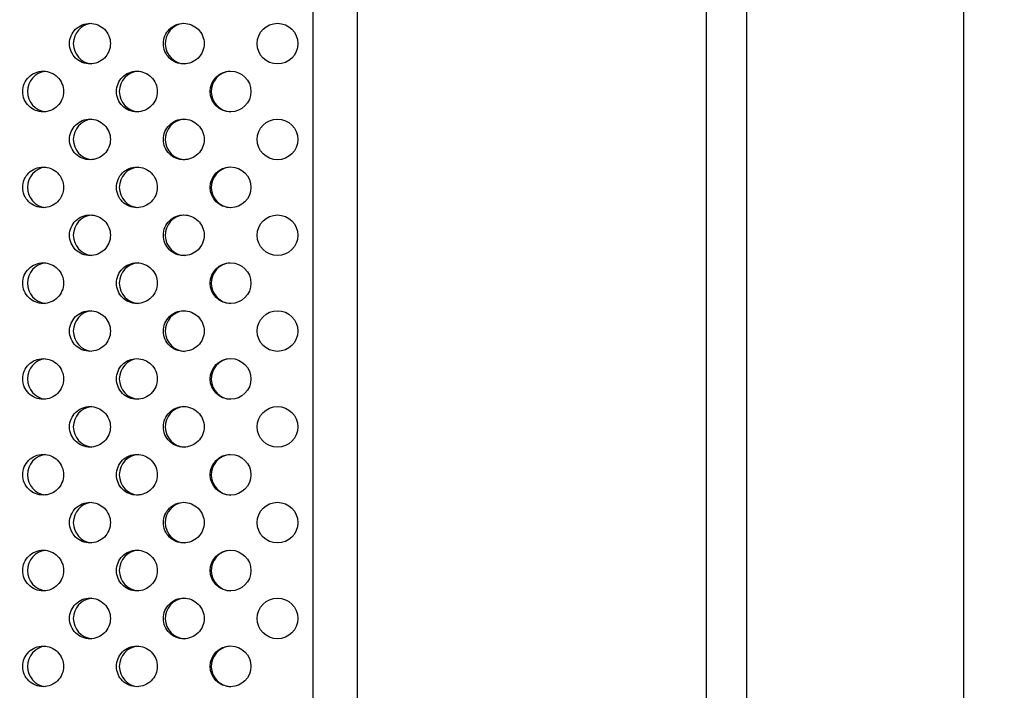
# Model space of a CAD drawing. Units: millimetres. Extents: x -237 to 74, y -99 to 121.
# Drawn here: x 38 to 74, y 7 to 31 of the extents above; entities that cross this region are included whole.
import ezdxf

# ---------------------------------------------------------------- set-up
doc = ezdxf.new("R2010")
doc.units = ezdxf.units.MM
doc.header["$LTSCALE"] = 16.335
doc.layers.get('0').update_dxf_attribs({"linetype": 'CONTINUOUS'})
doc.layers.add('ASSI', color=7, linetype='CONTINUOUS')
doc.layers.add('RACCORDO', color=7, linetype='CONTINUOUS')
doc.styles.get("Standard").update_dxf_attribs({"font": 'txt', "width": 0.8})
doc.dimstyles.new('DIMSTYLE_1', dxfattribs={"dimtxt": 3, "dimasz": 3, "dimexe": 0.18, "dimexo": 0.0625, "dimgap": 0.09, "dimtad": 1, "dimdsep": 46, "dimtxsty": 'STANDARD', "dimblk": '_FILLED', "dimblk1": '_FILLED', "dimblk2": '_FILLED', "dimcen": 0.09, "dimadec": 0, "dimazin": 0, "dimtfac": 1, "dimtofl": 0, "dimtmove": 0, "dimatfit": 3, "dimldrblk": '_FILLED', "dimfxl": 1, "dimtolj": 1, "dimarcsym": 0})

# ---------------------------------------------------------------- blocks, each defined once
blk = doc.blocks.new('_FILLED')
at = {"color": 0, "linetype": 'BYBLOCK'}
blk.add_solid([(0, 0), (-1, 0.317), (-1, -0.317)], dxfattribs=at)
blk = doc.blocks.new('*D1')
at = {"color": 7, "linetype": 'CONTINUOUS'}
for p, q in [((0.5, 98.823), (74.5, 98.823)), ((73, 98.823), (73, 1.323)), ((73, -96.177), (73, 1.323)), ((0.5, -96.177), (74.5, -96.177))]:
    blk.add_line(p, q, dxfattribs=at)
at = {"color": 7, "linetype": 'CONTINUOUS', "xscale": 3, "yscale": 3, "zscale": 3}
for p, rotation in [((73, 98.823), 90), ((73, -96.177), 270)]:
    blk.add_blockref('_FILLED', p, dxfattribs=dict(at, rotation=rotation))
at = {"color": 7, "linetype": 'CONTINUOUS', "insert": (69.25, 1.323), "char_height": 3, "width": 6.21429, "attachment_point": 2, "rotation": 90, "line_spacing_factor": 0.9}
blk.add_mtext('195', dxfattribs=at)

msp = doc.modelspace()

# ---------------------------------------------------------------- linework, layer by layer
at = {"layer": 'ASSI', "color": 7, "linetype": 'CONTINUOUS'}
for centre, radius in [((47.684, 30.373), 0.75), ((45.954, 28.606), 0.751), ((47.684, 26.838), 0.75), ((45.954, 25.071), 0.751), ((47.684, 23.302), 0.75), ((45.954, 21.535), 0.751), ((47.684, 19.767), 0.75), ((45.954, 18), 0.751), ((47.684, 16.231), 0.75), ((45.954, 14.464), 0.751), ((47.684, 12.696), 0.75), ((45.954, 10.928), 0.751), ((47.684, 9.16), 0.75), ((45.954, 7.393), 0.751)]:
    msp.add_circle(centre, radius, dxfattribs=at)
for centre, start, end in [((40.902, 30.374), 96.0148, 263.9852), ((44.293, 30.373), 96.004, 267.3176), ((39.206, 28.605), 96.5281, 263.4777), ((42.598, 28.606), 93.7105, 266.3025), ((45.989, 28.606), 96.0015, 267.9926), ((40.902, 26.838), 96.0148, 263.9852), ((44.293, 26.838), 96.004, 267.3176), ((39.206, 25.07), 96.5281, 263.4777), ((42.598, 25.07), 93.7105, 266.3025), ((45.989, 25.07), 96.0015, 267.9926), ((40.902, 23.302), 96.0148, 263.9852), ((44.293, 23.302), 96.004, 267.3176), ((39.206, 21.534), 96.5281, 263.4777), ((42.598, 21.534), 93.7105, 266.3025), ((45.989, 21.535), 96.0015, 267.9926), ((40.902, 19.767), 96.0148, 263.9852), ((44.293, 19.767), 96.004, 267.3176), ((39.206, 17.999), 96.5281, 263.4777), ((42.598, 17.999), 93.7105, 266.3025), ((45.989, 17.999), 96.0015, 267.9926), ((40.902, 16.231), 96.0148, 263.9852), ((44.293, 16.231), 96.004, 267.3176), ((39.206, 14.463), 96.5281, 263.4777), ((42.598, 14.463), 93.7105, 266.3025), ((45.989, 14.463), 96.0015, 267.9926), ((40.902, 12.696), 96.0148, 180.0103), ((44.293, 12.696), 96.004, 180.0019), ((40.902, 12.696), 179.9897, 263.9852), ((44.293, 12.696), 179.9974, 267.3176), ((39.206, 10.928), 96.5281, 263.4777), ((42.598, 10.928), 93.7105, 266.3025), ((45.989, 10.928), 96.0015, 267.9926), ((40.902, 9.16), 96.0148, 263.9852), ((44.293, 9.16), 96.004, 267.3176), ((39.206, 7.392), 96.5281, 263.4777), ((42.598, 7.392), 93.7105, 266.3025), ((45.989, 7.392), 96.0015, 267.9926)]:
    msp.add_arc(centre, 0.75, start, end, dxfattribs=at)
for points, knots in [([(40.013, 30.373), (40.013, 30.472), (40.053, 30.67), (40.222, 30.92), (40.473, 31.085), (40.669, 31.123), (40.767, 31.123)], [0, 0, 0, 0, 0.251483, 0.502094, 0.751484, 1, 1, 1, 1]), ([(40.767, 31.123), (40.864, 31.123), (41.061, 31.085), (41.311, 30.92), (41.481, 30.67), (41.521, 30.472), (41.521, 30.373)], [0, 0, 0, 0, 0.248526, 0.497875, 0.748475, 1, 1, 1, 1]), ([(43.473, 30.373), (43.473, 30.472), (43.513, 30.67), (43.682, 30.92), (43.932, 31.085), (44.128, 31.123), (44.225, 31.123)], [0, 0, 0, 0, 0.251765, 0.502492, 0.751764, 1, 1, 1, 1]), ([(44.225, 31.123), (44.322, 31.123), (44.519, 31.085), (44.769, 30.92), (44.938, 30.67), (44.978, 30.472), (44.978, 30.373)], [0, 0, 0, 0, 0.248246, 0.497475, 0.748188, 1, 1, 1, 1]), ([(40.767, 29.623), (40.669, 29.623), (40.473, 29.662), (40.222, 29.827), (40.053, 30.076), (40.013, 30.275), (40.013, 30.373)], [0, 0, 0, 0, 0.248516, 0.497905, 0.748516, 1, 1, 1, 1]), ([(41.521, 30.373), (41.521, 30.275), (41.481, 30.076), (41.311, 29.827), (41.061, 29.662), (40.864, 29.623), (40.767, 29.623)], [0, 0, 0, 0, 0.251524, 0.502124, 0.751474, 1, 1, 1, 1]), ([(44.225, 29.623), (44.128, 29.623), (43.932, 29.662), (43.682, 29.827), (43.513, 30.076), (43.473, 30.275), (43.473, 30.373)], [0, 0, 0, 0, 0.248236, 0.497507, 0.748234, 1, 1, 1, 1]), ([(44.978, 30.373), (44.978, 30.275), (44.938, 30.076), (44.769, 29.827), (44.519, 29.662), (44.322, 29.623), (44.225, 29.623)], [0, 0, 0, 0, 0.251811, 0.502525, 0.751754, 1, 1, 1, 1]), ([(38.283, 28.606), (38.283, 28.704), (38.323, 28.903), (38.492, 29.152), (38.743, 29.317), (38.94, 29.356), (39.037, 29.356)], [0, 0, 0, 0, 0.251351, 0.501908, 0.751352, 1, 1, 1, 1]), ([(39.037, 29.356), (39.135, 29.356), (39.332, 29.317), (39.582, 29.152), (39.752, 28.903), (39.792, 28.704), (39.792, 28.606)], [0, 0, 0, 0, 0.248656, 0.498063, 0.748609, 1, 1, 1, 1]), ([(41.743, 28.606), (41.743, 28.704), (41.783, 28.903), (41.952, 29.152), (42.202, 29.317), (42.399, 29.356), (42.496, 29.356)], [0, 0, 0, 0, 0.251621, 0.502289, 0.751621, 1, 1, 1, 1]), ([(42.496, 29.356), (42.593, 29.356), (42.79, 29.317), (43.04, 29.152), (43.209, 28.903), (43.249, 28.704), (43.249, 28.606)], [0, 0, 0, 0, 0.248389, 0.497679, 0.748335, 1, 1, 1, 1]), ([(39.037, 27.856), (38.94, 27.856), (38.743, 27.894), (38.492, 28.059), (38.323, 28.309), (38.283, 28.507), (38.283, 28.606)], [0, 0, 0, 0, 0.248647, 0.498091, 0.748648, 1, 1, 1, 1]), ([(39.792, 28.606), (39.792, 28.507), (39.752, 28.309), (39.582, 28.059), (39.332, 27.894), (39.135, 27.856), (39.037, 27.856)], [0, 0, 0, 0, 0.25139, 0.501937, 0.751343, 1, 1, 1, 1]), ([(42.496, 27.856), (42.399, 27.856), (42.202, 27.894), (41.952, 28.059), (41.783, 28.309), (41.743, 28.507), (41.743, 28.606)], [0, 0, 0, 0, 0.248379, 0.497711, 0.748378, 1, 1, 1, 1]), ([(43.249, 28.606), (43.249, 28.507), (43.209, 28.309), (43.04, 28.059), (42.79, 27.894), (42.593, 27.856), (42.496, 27.856)], [0, 0, 0, 0, 0.251665, 0.50232, 0.751611, 1, 1, 1, 1]), ([(40.013, 26.838), (40.013, 26.936), (40.053, 27.135), (40.222, 27.384), (40.473, 27.549), (40.669, 27.588), (40.767, 27.588)], [0, 0, 0, 0, 0.251483, 0.502094, 0.751484, 1, 1, 1, 1]), ([(40.767, 27.588), (40.864, 27.588), (41.061, 27.549), (41.311, 27.384), (41.481, 27.135), (41.521, 26.936), (41.521, 26.838)], [0, 0, 0, 0, 0.248526, 0.497875, 0.748475, 1, 1, 1, 1]), ([(43.473, 26.838), (43.473, 26.936), (43.513, 27.135), (43.682, 27.384), (43.932, 27.549), (44.128, 27.588), (44.225, 27.588)], [0, 0, 0, 0, 0.251765, 0.502492, 0.751764, 1, 1, 1, 1]), ([(44.225, 27.588), (44.322, 27.588), (44.519, 27.549), (44.769, 27.384), (44.938, 27.135), (44.978, 26.936), (44.978, 26.838)], [0, 0, 0, 0, 0.248246, 0.497475, 0.748188, 1, 1, 1, 1]), ([(40.767, 26.088), (40.669, 26.088), (40.473, 26.126), (40.222, 26.291), (40.053, 26.541), (40.013, 26.739), (40.013, 26.838)], [0, 0, 0, 0, 0.248516, 0.497905, 0.748516, 1, 1, 1, 1]), ([(41.521, 26.838), (41.521, 26.739), (41.481, 26.541), (41.311, 26.291), (41.061, 26.126), (40.864, 26.088), (40.767, 26.088)], [0, 0, 0, 0, 0.251524, 0.502124, 0.751474, 1, 1, 1, 1]), ([(44.225, 26.088), (44.128, 26.088), (43.932, 26.126), (43.682, 26.292), (43.513, 26.541), (43.473, 26.739), (43.473, 26.838)], [0, 0, 0, 0, 0.248236, 0.497507, 0.748234, 1, 1, 1, 1]), ([(44.978, 26.838), (44.978, 26.739), (44.938, 26.541), (44.769, 26.292), (44.519, 26.126), (44.322, 26.088), (44.225, 26.088)], [0, 0, 0, 0, 0.251811, 0.502525, 0.751754, 1, 1, 1, 1]), ([(38.283, 25.07), (38.283, 25.168), (38.323, 25.367), (38.492, 25.616), (38.743, 25.782), (38.94, 25.82), (39.037, 25.82)], [0, 0, 0, 0, 0.251351, 0.501908, 0.751352, 1, 1, 1, 1]), ([(39.037, 25.82), (39.135, 25.82), (39.332, 25.782), (39.582, 25.616), (39.752, 25.367), (39.792, 25.168), (39.792, 25.07)], [0, 0, 0, 0, 0.248656, 0.498063, 0.748609, 1, 1, 1, 1]), ([(41.743, 25.07), (41.743, 25.168), (41.783, 25.367), (41.952, 25.616), (42.202, 25.782), (42.399, 25.82), (42.496, 25.82)], [0, 0, 0, 0, 0.251621, 0.502289, 0.751621, 1, 1, 1, 1]), ([(42.496, 25.82), (42.593, 25.82), (42.79, 25.782), (43.04, 25.616), (43.209, 25.367), (43.249, 25.168), (43.249, 25.07)], [0, 0, 0, 0, 0.248389, 0.497679, 0.748335, 1, 1, 1, 1]), ([(39.037, 24.32), (38.94, 24.32), (38.743, 24.358), (38.492, 24.524), (38.323, 24.773), (38.283, 24.972), (38.283, 25.07)], [0, 0, 0, 0, 0.248647, 0.498091, 0.748648, 1, 1, 1, 1]), ([(39.792, 25.07), (39.792, 24.972), (39.752, 24.773), (39.582, 24.524), (39.332, 24.358), (39.135, 24.32), (39.037, 24.32)], [0, 0, 0, 0, 0.25139, 0.501937, 0.751343, 1, 1, 1, 1]), ([(42.496, 24.32), (42.399, 24.32), (42.202, 24.358), (41.952, 24.524), (41.783, 24.773), (41.743, 24.972), (41.743, 25.07)], [0, 0, 0, 0, 0.248379, 0.497711, 0.748378, 1, 1, 1, 1]), ([(43.249, 25.07), (43.249, 24.972), (43.209, 24.773), (43.04, 24.524), (42.79, 24.358), (42.593, 24.32), (42.496, 24.32)], [0, 0, 0, 0, 0.251665, 0.50232, 0.751611, 1, 1, 1, 1]), ([(40.013, 23.302), (40.013, 23.401), (40.053, 23.599), (40.222, 23.849), (40.473, 24.014), (40.669, 24.052), (40.767, 24.052)], [0, 0, 0, 0, 0.251483, 0.502094, 0.751484, 1, 1, 1, 1]), ([(40.767, 24.052), (40.864, 24.052), (41.061, 24.014), (41.311, 23.849), (41.481, 23.599), (41.521, 23.401), (41.521, 23.302)], [0, 0, 0, 0, 0.248526, 0.497875, 0.748475, 1, 1, 1, 1]), ([(43.473, 23.302), (43.473, 23.401), (43.513, 23.599), (43.682, 23.849), (43.932, 24.014), (44.128, 24.052), (44.225, 24.052)], [0, 0, 0, 0, 0.251765, 0.502492, 0.751764, 1, 1, 1, 1]), ([(44.225, 24.052), (44.322, 24.052), (44.519, 24.014), (44.769, 23.849), (44.938, 23.599), (44.978, 23.401), (44.978, 23.302)], [0, 0, 0, 0, 0.248246, 0.497475, 0.748188, 1, 1, 1, 1]), ([(40.767, 22.552), (40.669, 22.552), (40.473, 22.591), (40.222, 22.756), (40.053, 23.005), (40.013, 23.204), (40.013, 23.302)], [0, 0, 0, 0, 0.248516, 0.497905, 0.748516, 1, 1, 1, 1]), ([(41.521, 23.302), (41.521, 23.204), (41.481, 23.005), (41.311, 22.756), (41.061, 22.591), (40.864, 22.552), (40.767, 22.552)], [0, 0, 0, 0, 0.251524, 0.502124, 0.751474, 1, 1, 1, 1]), ([(44.225, 22.552), (44.128, 22.552), (43.932, 22.591), (43.682, 22.756), (43.513, 23.005), (43.473, 23.204), (43.473, 23.302)], [0, 0, 0, 0, 0.248236, 0.497507, 0.748234, 1, 1, 1, 1]), ([(44.978, 23.302), (44.978, 23.204), (44.938, 23.005), (44.769, 22.756), (44.519, 22.591), (44.322, 22.552), (44.225, 22.552)], [0, 0, 0, 0, 0.251811, 0.502525, 0.751754, 1, 1, 1, 1]), ([(38.283, 21.535), (38.283, 21.633), (38.323, 21.832), (38.492, 22.081), (38.743, 22.246), (38.94, 22.285), (39.037, 22.285)], [0, 0, 0, 0, 0.251351, 0.501908, 0.751352, 1, 1, 1, 1]), ([(39.037, 22.285), (39.135, 22.285), (39.332, 22.246), (39.582, 22.081), (39.752, 21.832), (39.792, 21.633), (39.792, 21.535)], [0, 0, 0, 0, 0.248656, 0.498063, 0.748609, 1, 1, 1, 1]), ([(41.743, 21.535), (41.743, 21.633), (41.783, 21.831), (41.952, 22.081), (42.202, 22.246), (42.399, 22.285), (42.496, 22.285)], [0, 0, 0, 0, 0.251621, 0.502289, 0.751621, 1, 1, 1, 1]), ([(42.496, 22.285), (42.593, 22.285), (42.79, 22.246), (43.04, 22.081), (43.209, 21.832), (43.249, 21.633), (43.249, 21.535)], [0, 0, 0, 0, 0.248389, 0.497679, 0.748335, 1, 1, 1, 1]), ([(39.037, 20.785), (38.94, 20.785), (38.743, 20.823), (38.492, 20.988), (38.323, 21.237), (38.283, 21.436), (38.283, 21.535)], [0, 0, 0, 0, 0.248647, 0.498091, 0.748648, 1, 1, 1, 1]), ([(39.792, 21.535), (39.792, 21.436), (39.752, 21.237), (39.582, 20.988), (39.332, 20.823), (39.135, 20.785), (39.037, 20.785)], [0, 0, 0, 0, 0.25139, 0.501937, 0.751343, 1, 1, 1, 1]), ([(42.496, 20.785), (42.399, 20.785), (42.202, 20.823), (41.952, 20.988), (41.783, 21.238), (41.743, 21.436), (41.743, 21.535)], [0, 0, 0, 0, 0.248379, 0.497711, 0.748378, 1, 1, 1, 1]), ([(43.249, 21.535), (43.249, 21.436), (43.209, 21.238), (43.04, 20.988), (42.79, 20.823), (42.593, 20.785), (42.496, 20.785)], [0, 0, 0, 0, 0.251665, 0.50232, 0.751611, 1, 1, 1, 1]), ([(40.013, 19.767), (40.013, 19.865), (40.053, 20.064), (40.222, 20.313), (40.473, 20.478), (40.669, 20.517), (40.767, 20.517)], [0, 0, 0, 0, 0.251483, 0.502094, 0.751484, 1, 1, 1, 1]), ([(40.767, 20.517), (40.864, 20.517), (41.061, 20.478), (41.311, 20.313), (41.481, 20.064), (41.521, 19.865), (41.521, 19.767)], [0, 0, 0, 0, 0.248526, 0.497875, 0.748475, 1, 1, 1, 1]), ([(43.473, 19.767), (43.473, 19.865), (43.513, 20.064), (43.682, 20.313), (43.932, 20.478), (44.128, 20.517), (44.225, 20.517)], [0, 0, 0, 0, 0.251765, 0.502492, 0.751764, 1, 1, 1, 1]), ([(44.225, 20.517), (44.322, 20.517), (44.519, 20.478), (44.769, 20.313), (44.938, 20.064), (44.978, 19.865), (44.978, 19.767)], [0, 0, 0, 0, 0.248246, 0.497475, 0.748188, 1, 1, 1, 1]), ([(40.767, 19.017), (40.669, 19.017), (40.473, 19.055), (40.222, 19.22), (40.053, 19.47), (40.013, 19.668), (40.013, 19.767)], [0, 0, 0, 0, 0.248516, 0.497905, 0.748516, 1, 1, 1, 1]), ([(41.521, 19.767), (41.521, 19.668), (41.481, 19.47), (41.311, 19.22), (41.061, 19.055), (40.864, 19.017), (40.767, 19.017)], [0, 0, 0, 0, 0.251524, 0.502124, 0.751474, 1, 1, 1, 1]), ([(44.225, 19.017), (44.128, 19.017), (43.932, 19.055), (43.682, 19.221), (43.513, 19.47), (43.473, 19.668), (43.473, 19.767)], [0, 0, 0, 0, 0.248236, 0.497507, 0.748234, 1, 1, 1, 1]), ([(44.978, 19.767), (44.978, 19.668), (44.938, 19.47), (44.769, 19.221), (44.519, 19.055), (44.322, 19.017), (44.225, 19.017)], [0, 0, 0, 0, 0.251811, 0.502525, 0.751754, 1, 1, 1, 1]), ([(38.283, 17.999), (38.283, 18.097), (38.323, 18.296), (38.492, 18.545), (38.743, 18.711), (38.94, 18.749), (39.037, 18.749)], [0, 0, 0, 0, 0.251351, 0.501908, 0.751352, 1, 1, 1, 1]), ([(39.037, 18.749), (39.135, 18.749), (39.332, 18.711), (39.582, 18.545), (39.752, 18.296), (39.792, 18.097), (39.792, 17.999)], [0, 0, 0, 0, 0.248656, 0.498063, 0.748609, 1, 1, 1, 1]), ([(41.743, 17.999), (41.743, 18.097), (41.783, 18.296), (41.952, 18.545), (42.202, 18.711), (42.399, 18.749), (42.496, 18.749)], [0, 0, 0, 0, 0.251621, 0.502289, 0.751621, 1, 1, 1, 1]), ([(42.496, 18.749), (42.593, 18.749), (42.79, 18.711), (43.04, 18.545), (43.209, 18.296), (43.249, 18.097), (43.249, 17.999)], [0, 0, 0, 0, 0.248389, 0.497679, 0.748335, 1, 1, 1, 1]), ([(39.037, 17.249), (38.94, 17.249), (38.743, 17.287), (38.492, 17.453), (38.323, 17.702), (38.283, 17.901), (38.283, 17.999)], [0, 0, 0, 0, 0.248647, 0.498091, 0.748648, 1, 1, 1, 1]), ([(39.792, 17.999), (39.792, 17.901), (39.752, 17.702), (39.582, 17.453), (39.332, 17.287), (39.135, 17.249), (39.037, 17.249)], [0, 0, 0, 0, 0.25139, 0.501937, 0.751343, 1, 1, 1, 1]), ([(42.496, 17.249), (42.399, 17.249), (42.202, 17.287), (41.952, 17.453), (41.783, 17.702), (41.743, 17.901), (41.743, 17.999)], [0, 0, 0, 0, 0.248379, 0.497711, 0.748378, 1, 1, 1, 1]), ([(43.249, 17.999), (43.249, 17.901), (43.209, 17.702), (43.04, 17.453), (42.79, 17.287), (42.593, 17.249), (42.496, 17.249)], [0, 0, 0, 0, 0.251665, 0.50232, 0.751611, 1, 1, 1, 1]), ([(40.013, 16.231), (40.013, 16.33), (40.053, 16.528), (40.222, 16.778), (40.473, 16.943), (40.669, 16.981), (40.767, 16.981)], [0, 0, 0, 0, 0.251483, 0.502094, 0.751484, 1, 1, 1, 1]), ([(40.767, 16.981), (40.864, 16.981), (41.061, 16.943), (41.311, 16.778), (41.481, 16.528), (41.521, 16.33), (41.521, 16.231)], [0, 0, 0, 0, 0.248526, 0.497875, 0.748475, 1, 1, 1, 1]), ([(43.473, 16.231), (43.473, 16.33), (43.513, 16.528), (43.682, 16.777), (43.932, 16.943), (44.128, 16.981), (44.225, 16.981)], [0, 0, 0, 0, 0.251765, 0.502492, 0.751764, 1, 1, 1, 1]), ([(44.225, 16.981), (44.322, 16.981), (44.519, 16.943), (44.769, 16.777), (44.938, 16.528), (44.978, 16.33), (44.978, 16.231)], [0, 0, 0, 0, 0.248246, 0.497475, 0.748188, 1, 1, 1, 1]), ([(40.767, 15.481), (40.669, 15.481), (40.473, 15.52), (40.222, 15.685), (40.053, 15.934), (40.013, 16.133), (40.013, 16.231)], [0, 0, 0, 0, 0.248516, 0.497905, 0.748516, 1, 1, 1, 1]), ([(41.521, 16.231), (41.521, 16.133), (41.481, 15.934), (41.311, 15.685), (41.061, 15.52), (40.864, 15.481), (40.767, 15.481)], [0, 0, 0, 0, 0.251524, 0.502124, 0.751474, 1, 1, 1, 1]), ([(44.225, 15.481), (44.128, 15.481), (43.932, 15.52), (43.682, 15.685), (43.513, 15.934), (43.473, 16.133), (43.473, 16.231)], [0, 0, 0, 0, 0.248236, 0.497507, 0.748234, 1, 1, 1, 1]), ([(44.978, 16.231), (44.978, 16.133), (44.938, 15.934), (44.769, 15.685), (44.519, 15.52), (44.322, 15.481), (44.225, 15.481)], [0, 0, 0, 0, 0.251811, 0.502525, 0.751754, 1, 1, 1, 1]), ([(38.283, 14.463), (38.283, 14.562), (38.323, 14.761), (38.492, 15.01), (38.743, 15.175), (38.94, 15.213), (39.037, 15.213)], [0, 0, 0, 0, 0.251351, 0.501908, 0.751352, 1, 1, 1, 1]), ([(39.037, 15.213), (39.135, 15.213), (39.332, 15.175), (39.582, 15.01), (39.752, 14.761), (39.792, 14.562), (39.792, 14.463)], [0, 0, 0, 0, 0.248656, 0.498063, 0.748609, 1, 1, 1, 1]), ([(41.743, 14.463), (41.743, 14.562), (41.783, 14.76), (41.952, 15.01), (42.202, 15.175), (42.399, 15.213), (42.496, 15.213)], [0, 0, 0, 0, 0.251621, 0.502289, 0.751621, 1, 1, 1, 1]), ([(42.496, 15.213), (42.593, 15.213), (42.79, 15.175), (43.04, 15.01), (43.209, 14.76), (43.249, 14.562), (43.249, 14.463)], [0, 0, 0, 0, 0.248389, 0.497679, 0.748335, 1, 1, 1, 1]), ([(39.037, 13.713), (38.94, 13.713), (38.743, 13.752), (38.492, 13.917), (38.323, 14.166), (38.283, 14.365), (38.283, 14.463)], [0, 0, 0, 0, 0.248647, 0.498091, 0.748648, 1, 1, 1, 1]), ([(39.792, 14.463), (39.792, 14.365), (39.752, 14.166), (39.582, 13.917), (39.332, 13.752), (39.135, 13.713), (39.037, 13.713)], [0, 0, 0, 0, 0.25139, 0.501937, 0.751343, 1, 1, 1, 1]), ([(42.496, 13.713), (42.399, 13.713), (42.202, 13.752), (41.952, 13.917), (41.783, 14.167), (41.743, 14.365), (41.743, 14.463)], [0, 0, 0, 0, 0.248379, 0.497711, 0.748378, 1, 1, 1, 1]), ([(43.249, 14.463), (43.249, 14.365), (43.209, 14.166), (43.04, 13.917), (42.79, 13.752), (42.593, 13.713), (42.496, 13.713)], [0, 0, 0, 0, 0.251665, 0.50232, 0.751611, 1, 1, 1, 1]), ([(40.013, 12.696), (40.013, 12.794), (40.053, 12.993), (40.222, 13.242), (40.473, 13.407), (40.669, 13.446), (40.767, 13.446)], [0, 0, 0, 0, 0.251483, 0.502094, 0.751484, 1, 1, 1, 1]), ([(40.767, 13.446), (40.864, 13.446), (41.061, 13.407), (41.311, 13.242), (41.481, 12.993), (41.521, 12.794), (41.521, 12.696)], [0, 0, 0, 0, 0.248526, 0.497875, 0.748475, 1, 1, 1, 1]), ([(43.473, 12.696), (43.473, 12.794), (43.513, 12.993), (43.682, 13.242), (43.932, 13.407), (44.128, 13.446), (44.225, 13.446)], [0, 0, 0, 0, 0.251765, 0.502492, 0.751764, 1, 1, 1, 1]), ([(44.225, 13.446), (44.322, 13.446), (44.519, 13.407), (44.769, 13.242), (44.938, 12.993), (44.978, 12.794), (44.978, 12.696)], [0, 0, 0, 0, 0.248246, 0.497475, 0.748188, 1, 1, 1, 1]), ([(40.767, 11.946), (40.669, 11.946), (40.473, 11.984), (40.222, 12.149), (40.053, 12.399), (40.013, 12.597), (40.013, 12.696)], [0, 0, 0, 0, 0.248516, 0.497905, 0.748516, 1, 1, 1, 1]), ([(41.521, 12.696), (41.521, 12.597), (41.481, 12.399), (41.311, 12.149), (41.061, 11.984), (40.864, 11.946), (40.767, 11.946)], [0, 0, 0, 0, 0.251524, 0.502124, 0.751474, 1, 1, 1, 1]), ([(44.225, 11.946), (44.128, 11.946), (43.932, 11.984), (43.682, 12.149), (43.513, 12.399), (43.473, 12.597), (43.473, 12.696)], [0, 0, 0, 0, 0.248236, 0.497507, 0.748234, 1, 1, 1, 1]), ([(44.978, 12.696), (44.978, 12.597), (44.938, 12.399), (44.769, 12.149), (44.519, 11.984), (44.322, 11.946), (44.225, 11.946)], [0, 0, 0, 0, 0.251811, 0.502525, 0.751754, 1, 1, 1, 1]), ([(38.283, 10.928), (38.283, 11.026), (38.323, 11.225), (38.492, 11.474), (38.743, 11.64), (38.94, 11.678), (39.037, 11.678)], [0, 0, 0, 0, 0.251351, 0.501908, 0.751352, 1, 1, 1, 1]), ([(39.037, 11.678), (39.135, 11.678), (39.332, 11.64), (39.582, 11.474), (39.752, 11.225), (39.792, 11.026), (39.792, 10.928)], [0, 0, 0, 0, 0.248656, 0.498063, 0.748609, 1, 1, 1, 1]), ([(41.743, 10.928), (41.743, 11.026), (41.783, 11.225), (41.952, 11.474), (42.202, 11.64), (42.399, 11.678), (42.496, 11.678)], [0, 0, 0, 0, 0.251621, 0.502289, 0.751621, 1, 1, 1, 1]), ([(42.496, 11.678), (42.593, 11.678), (42.79, 11.64), (43.04, 11.474), (43.209, 11.225), (43.249, 11.026), (43.249, 10.928)], [0, 0, 0, 0, 0.248389, 0.497679, 0.748335, 1, 1, 1, 1]), ([(39.037, 10.178), (38.94, 10.178), (38.743, 10.216), (38.492, 10.382), (38.323, 10.631), (38.283, 10.83), (38.283, 10.928)], [0, 0, 0, 0, 0.248647, 0.498091, 0.748648, 1, 1, 1, 1]), ([(39.792, 10.928), (39.792, 10.83), (39.752, 10.631), (39.582, 10.382), (39.332, 10.216), (39.135, 10.178), (39.037, 10.178)], [0, 0, 0, 0, 0.25139, 0.501937, 0.751343, 1, 1, 1, 1]), ([(42.496, 10.178), (42.399, 10.178), (42.202, 10.216), (41.952, 10.382), (41.783, 10.631), (41.743, 10.83), (41.743, 10.928)], [0, 0, 0, 0, 0.248379, 0.497711, 0.748378, 1, 1, 1, 1]), ([(43.249, 10.928), (43.249, 10.83), (43.209, 10.631), (43.04, 10.382), (42.79, 10.216), (42.593, 10.178), (42.496, 10.178)], [0, 0, 0, 0, 0.251665, 0.50232, 0.751611, 1, 1, 1, 1]), ([(40.013, 9.16), (40.013, 9.259), (40.053, 9.457), (40.222, 9.707), (40.473, 9.872), (40.669, 9.91), (40.767, 9.91)], [0, 0, 0, 0, 0.251483, 0.502094, 0.751484, 1, 1, 1, 1]), ([(40.767, 9.91), (40.864, 9.91), (41.061, 9.872), (41.311, 9.707), (41.481, 9.457), (41.521, 9.259), (41.521, 9.16)], [0, 0, 0, 0, 0.248526, 0.497875, 0.748475, 1, 1, 1, 1]), ([(43.473, 9.16), (43.473, 9.259), (43.513, 9.457), (43.682, 9.706), (43.932, 9.872), (44.128, 9.91), (44.225, 9.91)], [0, 0, 0, 0, 0.251765, 0.502492, 0.751764, 1, 1, 1, 1]), ([(44.225, 9.91), (44.322, 9.91), (44.519, 9.872), (44.769, 9.706), (44.938, 9.457), (44.978, 9.259), (44.978, 9.16)], [0, 0, 0, 0, 0.248246, 0.497475, 0.748188, 1, 1, 1, 1]), ([(40.767, 8.41), (40.669, 8.41), (40.473, 8.449), (40.222, 8.614), (40.053, 8.863), (40.013, 9.062), (40.013, 9.16)], [0, 0, 0, 0, 0.248516, 0.497905, 0.748516, 1, 1, 1, 1]), ([(41.521, 9.16), (41.521, 9.062), (41.481, 8.863), (41.311, 8.614), (41.061, 8.449), (40.864, 8.41), (40.767, 8.41)], [0, 0, 0, 0, 0.251524, 0.502124, 0.751474, 1, 1, 1, 1]), ([(44.225, 8.41), (44.128, 8.41), (43.932, 8.449), (43.682, 8.614), (43.513, 8.863), (43.473, 9.062), (43.473, 9.16)], [0, 0, 0, 0, 0.248236, 0.497507, 0.748234, 1, 1, 1, 1]), ([(44.978, 9.16), (44.978, 9.062), (44.938, 8.863), (44.769, 8.614), (44.519, 8.449), (44.322, 8.41), (44.225, 8.41)], [0, 0, 0, 0, 0.251811, 0.502525, 0.751754, 1, 1, 1, 1]), ([(38.283, 7.392), (38.283, 7.491), (38.323, 7.689), (38.492, 7.939), (38.743, 8.104), (38.94, 8.142), (39.037, 8.142)], [0, 0, 0, 0, 0.251351, 0.501908, 0.751352, 1, 1, 1, 1]), ([(39.037, 8.142), (39.135, 8.142), (39.332, 8.104), (39.582, 7.939), (39.752, 7.689), (39.792, 7.491), (39.792, 7.392)], [0, 0, 0, 0, 0.248656, 0.498063, 0.748609, 1, 1, 1, 1]), ([(41.743, 7.392), (41.743, 7.491), (41.783, 7.689), (41.952, 7.939), (42.202, 8.104), (42.399, 8.142), (42.496, 8.142)], [0, 0, 0, 0, 0.251621, 0.502289, 0.751621, 1, 1, 1, 1]), ([(42.496, 8.142), (42.593, 8.142), (42.79, 8.104), (43.04, 7.939), (43.209, 7.689), (43.249, 7.491), (43.249, 7.392)], [0, 0, 0, 0, 0.248389, 0.497679, 0.748335, 1, 1, 1, 1]), ([(39.037, 6.642), (38.94, 6.642), (38.743, 6.681), (38.492, 6.846), (38.323, 7.095), (38.283, 7.294), (38.283, 7.392)], [0, 0, 0, 0, 0.248647, 0.498091, 0.748648, 1, 1, 1, 1]), ([(39.792, 7.392), (39.792, 7.294), (39.752, 7.095), (39.582, 6.846), (39.332, 6.681), (39.135, 6.642), (39.037, 6.642)], [0, 0, 0, 0, 0.25139, 0.501937, 0.751343, 1, 1, 1, 1]), ([(42.496, 6.642), (42.399, 6.642), (42.202, 6.681), (41.952, 6.846), (41.783, 7.095), (41.743, 7.294), (41.743, 7.392)], [0, 0, 0, 0, 0.248379, 0.497711, 0.748378, 1, 1, 1, 1]), ([(43.249, 7.392), (43.249, 7.294), (43.209, 7.095), (43.04, 6.846), (42.79, 6.681), (42.593, 6.642), (42.496, 6.642)], [0, 0, 0, 0, 0.251665, 0.50232, 0.751611, 1, 1, 1, 1])]:
    msp.add_open_spline(points, degree=3, knots=knots, dxfattribs=at)
at = {"layer": 'RACCORDO', "color": 7, "linetype": 'CONTINUOUS'}
for p, q in [((49, -89.858), (49, 94.865)), ((65, -78.259), (65, 80.905))]:
    msp.add_line(p, q, dxfattribs=at)
at = {"layer": 'RACCORDO', "color": 253, "linetype": 'CONTINUOUS'}
for p, q in [((50.641, -91.826), (50.641, 92.629)), ((63.512, -89.498), (63.512, 90.517))]:
    msp.add_line(p, q, dxfattribs=at)

# ---------------------------------------------------------------- dimensions: what is measured, and where the dimension line sits
at = {"color": 7, "linetype": 'CONTINUOUS'}
dim = msp.add_linear_dim(base=(73, 98.823), p1=(0.5, -96.177), p2=(0.5, 98.823), angle=90, dimstyle='DIMSTYLE_1', dxfattribs=at)
dim.commit()
dim.dimension.update_dxf_attribs({"geometry": '*D1', "text_midpoint": (72.142, -1.455), "dimtype": 160})

doc.saveas('drawing.dxf')
